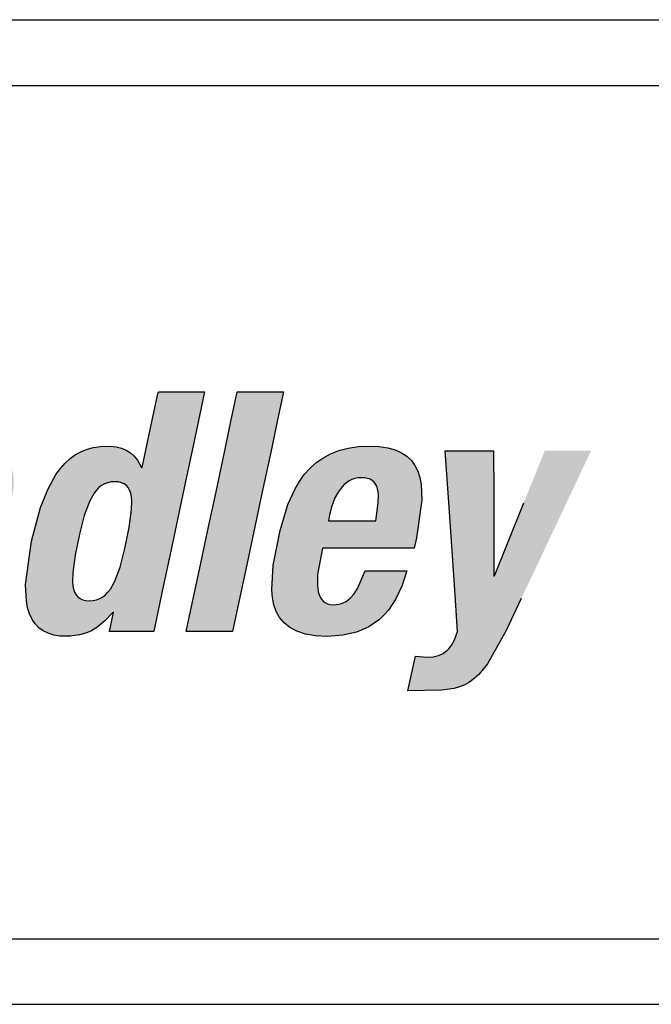
# Model space of a CAD drawing. Units: inches. Extents: x 0 to 162, y 0 to 108.
# Drawn here: x 50 to 51, y 31 to 32 of the extents above; entities that cross this region are included whole.
import ezdxf

# ---------------------------------------------------------------- set-up
doc = ezdxf.new("R2010")
doc.units = ezdxf.units.IN
doc.header["$MEASUREMENT"] = 0
doc.layers.add('-LBL-UPR', color=9, linetype='Continuous')

msp = doc.modelspace()

# ---------------------------------------------------------------- hatches: boundary and pattern name
h = msp.add_hatch(color=256)
h.paths.add_polyline_path([(48.639, 31.225), (48.6359, 31.285), (48.6327, 31.3449), (48.6299, 31.3992), (48.6264, 31.4677), (48.5957, 31.4677), (48.5352, 31.4677), (48.5303, 31.4574), (48.5025, 31.3992), (48.4766, 31.3449), (48.448, 31.285), (48.4193, 31.225), (48.3934, 31.1707), (48.3607, 31.1022), (48.3806, 31.1022), (48.4375, 31.1022), (48.4487, 31.1281), (48.4708, 31.1795), (48.5114, 31.1795), (48.5681, 31.1795), (48.5682, 31.1595), (48.5686, 31.1022), (48.5884, 31.1022), (48.6454, 31.1022), (48.6448, 31.1125), (48.6418, 31.1707)])
h.paths.add_polyline_path([(48.4965, 31.2399), (48.5052, 31.2603), (48.5147, 31.2824), (48.5258, 31.3084), (48.5375, 31.3357), (48.5486, 31.3617), (48.5581, 31.3839), (48.5668, 31.4043), (48.5678, 31.4043), (48.5678, 31.3996), (48.5679, 31.3734), (48.5679, 31.349), (48.568, 31.3221), (48.568, 31.2951), (48.5681, 31.2707), (48.5682, 31.2399), (48.5441, 31.2399), (48.5206, 31.2399)], flags=16)
h.paths.add_polyline_path([(48.7745, 31.2546), (48.7874, 31.3153), (48.7997, 31.3731), (48.8102, 31.4224), (48.8198, 31.4677), (48.7961, 31.4677), (48.7492, 31.4677), (48.7395, 31.4224), (48.729, 31.3731), (48.7167, 31.3153), (48.7038, 31.2546), (48.6915, 31.1968), (48.681, 31.1475), (48.6714, 31.1022), (48.6951, 31.1022), (48.7421, 31.1022), (48.7517, 31.1475), (48.7622, 31.1968)])
h.paths.add_polyline_path([(48.885, 31.1968), (48.8973, 31.2546), (48.9103, 31.3153), (48.9226, 31.3731), (48.933, 31.4224), (48.9427, 31.4677), (48.9189, 31.4677), (48.872, 31.4677), (48.8624, 31.4224), (48.8519, 31.3731), (48.8396, 31.3153), (48.8267, 31.2546), (48.8144, 31.1968), (48.8039, 31.1475), (48.7943, 31.1022), (48.818, 31.1022), (48.8649, 31.1022), (48.8746, 31.1475)])
h.paths.add_polyline_path([(49.0959, 31.1277), (49.1025, 31.1351), (49.114, 31.1522), (49.1233, 31.1722), (49.1304, 31.1948), (49.114, 31.1948), (49.0669, 31.1948), (49.0554, 31.1679), (49.0501, 31.1598), (49.0443, 31.1533), (49.0396, 31.1492), (49.0327, 31.1455), (49.025, 31.1434), (49.0185, 31.1431), (49.0117, 31.1437), (49.0046, 31.1471), (48.9994, 31.1529), (48.9968, 31.1587), (48.9955, 31.163), (48.9941, 31.1727), (48.9945, 31.1893), (49.002, 31.2292), (49.006, 31.2292), (49.049, 31.2292), (49.0948, 31.2292), (49.1418, 31.2292), (49.1452, 31.245), (49.1532, 31.3025), (49.1523, 31.3264), (49.1503, 31.337), (49.1472, 31.3466), (49.143, 31.3552), (49.1375, 31.3629), (49.1307, 31.3694), (49.1224, 31.3748), (49.1127, 31.3791), (49.1015, 31.3823), (49.0886, 31.3842), (49.074, 31.3848), (49.0569, 31.384), (49.0413, 31.3817), (49.0271, 31.378), (49.0142, 31.3729), (49.0025, 31.3666), (48.9921, 31.3592), (48.9827, 31.3507), (48.9743, 31.3413), (48.9668, 31.331), (48.9602, 31.3199), (48.9492, 31.2958), (48.9373, 31.2562), (48.9269, 31.2034), (48.9245, 31.1657), (48.9256, 31.154), (48.9279, 31.143), (48.9315, 31.1328), (48.9367, 31.1236), (48.9436, 31.1154), (48.9523, 31.1084), (48.9631, 31.1027), (48.9761, 31.0985), (48.9914, 31.0959), (49.0093, 31.095), (49.033, 31.0967), (49.054, 31.1016), (49.0636, 31.1053), (49.0726, 31.1097), (49.081, 31.1149), (49.0887, 31.1209)])
h.paths.add_polyline_path([(49.0109, 31.2711), (49.0128, 31.2799), (49.0157, 31.2916), (49.0211, 31.3059), (49.0259, 31.3148), (49.0318, 31.3227), (49.0351, 31.3261), (49.0387, 31.3291), (49.0426, 31.3317), (49.0468, 31.3338), (49.0513, 31.3354), (49.0561, 31.3363), (49.0612, 31.3367), (49.0664, 31.3364), (49.0731, 31.3352), (49.0796, 31.3314), (49.084, 31.3256), (49.0859, 31.3197), (49.0867, 31.3152), (49.0871, 31.3103), (49.0869, 31.2991), (49.0855, 31.286), (49.0831, 31.2711), (49.0696, 31.2711), (49.053, 31.2711), (49.041, 31.2711), (49.0245, 31.2711)], flags=16)
h.paths.add_polyline_path([(49.264, 31.2957), (49.2678, 31.305), (49.2725, 31.3129), (49.2765, 31.3179), (49.2827, 31.3232), (49.2896, 31.3271), (49.2954, 31.329), (49.2995, 31.3298), (49.3082, 31.3305), (49.3168, 31.3299), (49.3227, 31.3279), (49.327, 31.3249), (49.33, 31.3206), (49.3318, 31.315), (49.3322, 31.3098), (49.3318, 31.3017), (49.3291, 31.2867), (49.3197, 31.243), (49.31, 31.1972), (49.3003, 31.1513), (49.2898, 31.1022), (49.3135, 31.1022), (49.3605, 31.1022), (49.3658, 31.1275), (49.3751, 31.1708), (49.3858, 31.2213), (49.3958, 31.2682), (49.4057, 31.3163), (49.407, 31.3339), (49.4066, 31.3416), (49.4055, 31.3487), (49.4037, 31.3551), (49.4012, 31.3609), (49.398, 31.366), (49.3942, 31.3705), (49.3897, 31.3743), (49.3847, 31.3776), (49.379, 31.3802), (49.3727, 31.3822), (49.3658, 31.3837), (49.3584, 31.3845), (49.3449, 31.3847), (49.3285, 31.3825), (49.3128, 31.3775), (49.3028, 31.3727), (49.2933, 31.3665), (49.2843, 31.3591), (49.2706, 31.3439), (49.2777, 31.3776), (49.255, 31.3776), (49.2101, 31.3776), (49.206, 31.3583), (49.195, 31.3064), (49.1857, 31.2628), (49.176, 31.217), (49.1625, 31.1538), (49.1516, 31.1022), (49.1753, 31.1022), (49.2222, 31.1022), (49.2323, 31.1495), (49.2416, 31.1936), (49.2538, 31.2507)])
h.paths.add_polyline_path([(49.5845, 31.2601), (49.5888, 31.2804), (49.5847, 31.2804), (49.5617, 31.2804), (49.5403, 31.2804), (49.5166, 31.2804), (49.4929, 31.2804), (49.4715, 31.2804), (49.4444, 31.2804), (49.4401, 31.2601), (49.4359, 31.2402), (49.4316, 31.2199), (49.4356, 31.2199), (49.4586, 31.2199), (49.4801, 31.2199), (49.5037, 31.2199), (49.5274, 31.2199), (49.5489, 31.2199), (49.5759, 31.2199), (49.5803, 31.2402)])
h.paths.add_polyline_path([(49.8256, 31.2909), (49.8189, 31.2928), (49.8099, 31.2945), (49.8191, 31.2974), (49.8323, 31.303), (49.8442, 31.3103), (49.8547, 31.3192), (49.8639, 31.3295), (49.8716, 31.3411), (49.8778, 31.3539), (49.8825, 31.3678), (49.8865, 31.3877), (49.8875, 31.3992), (49.8873, 31.4097), (49.8859, 31.4191), (49.8836, 31.4277), (49.8802, 31.4352), (49.8758, 31.4419), (49.8705, 31.4477), (49.8643, 31.4527), (49.8572, 31.4569), (49.8494, 31.4604), (49.8408, 31.4631), (49.8217, 31.4666), (49.7966, 31.4677), (49.7384, 31.4677), (49.6767, 31.4677), (49.6745, 31.4574), (49.6621, 31.3992), (49.6506, 31.3449), (49.6378, 31.285), (49.6251, 31.225), (49.6135, 31.1707), (49.5989, 31.1022), (49.6223, 31.1022), (49.6816, 31.1022), (49.7389, 31.1027), (49.7669, 31.1071), (49.7793, 31.1108), (49.7908, 31.1154), (49.8013, 31.1209), (49.8108, 31.1272), (49.8195, 31.1342), (49.8273, 31.1418), (49.8343, 31.1501), (49.8459, 31.1683), (49.8544, 31.1881), (49.8603, 31.2092), (49.8628, 31.2266), (49.8626, 31.2422), (49.8615, 31.2493), (49.8599, 31.256), (49.8575, 31.2621), (49.8547, 31.2678), (49.8512, 31.273), (49.8471, 31.2776), (49.8425, 31.2818), (49.8374, 31.2854), (49.8317, 31.2884)])
h.paths.add_polyline_path([(49.7076, 31.2665), (49.7158, 31.2665), (49.7334, 31.2665), (49.7509, 31.2659), (49.7612, 31.2639), (49.7658, 31.2624), (49.7701, 31.2604), (49.7739, 31.258), (49.7789, 31.2536), (49.7824, 31.2478), (49.7842, 31.2433), (49.7854, 31.2382), (49.786, 31.2326), (49.786, 31.2263), (49.7854, 31.2194), (49.7821, 31.2041), (49.7771, 31.1909), (49.7741, 31.1852), (49.7706, 31.1801), (49.7669, 31.1756), (49.7628, 31.1716), (49.7583, 31.1682), (49.7536, 31.1652), (49.7485, 31.1627), (49.7376, 31.1591), (49.7257, 31.1571), (49.7032, 31.1564), (49.6842, 31.1564), (49.6859, 31.1642), (49.6903, 31.1849), (49.694, 31.2024), (49.6979, 31.2206), (49.7032, 31.2459)], flags=16)
h.paths.add_polyline_path([(49.7185, 31.3177), (49.7199, 31.3245), (49.7238, 31.3425), (49.727, 31.3577), (49.7304, 31.3735), (49.7351, 31.3955), (49.7389, 31.4135), (49.7458, 31.4135), (49.7622, 31.4135), (49.7781, 31.4129), (49.7886, 31.4109), (49.7931, 31.4094), (49.7991, 31.4067), (49.805, 31.4014), (49.8088, 31.3945), (49.8101, 31.388), (49.8105, 31.3832), (49.8098, 31.3721), (49.8071, 31.3597), (49.803, 31.3487), (49.8004, 31.3439), (49.7975, 31.3395), (49.7942, 31.3356), (49.7905, 31.332), (49.7865, 31.3289), (49.7821, 31.3262), (49.7772, 31.3239), (49.7663, 31.3204), (49.7538, 31.3184), (49.7341, 31.3177)], flags=16)
h.paths.add_polyline_path([(50.0082, 31.3031), (50.0124, 31.3062), (50.0169, 31.3089), (50.0262, 31.3131), (50.0359, 31.3158), (50.0454, 31.3171), (50.0719, 31.3162), (50.0779, 31.3444), (50.0863, 31.3838), (50.0683, 31.3846), (50.0579, 31.383), (50.0479, 31.38), (50.0384, 31.3755), (50.0294, 31.3697), (50.0166, 31.3589), (49.9995, 31.3392), (50.0077, 31.3776), (49.985, 31.3776), (49.9401, 31.3776), (49.9384, 31.3698), (49.9291, 31.326), (49.9204, 31.2851), (49.9108, 31.2399), (49.9012, 31.1947), (49.8925, 31.1538), (49.8815, 31.1022), (49.911, 31.1022), (49.9521, 31.1022), (49.9613, 31.145), (49.9697, 31.1849), (49.9782, 31.2248), (49.989, 31.2742), (49.9913, 31.2803), (49.9939, 31.2858), (49.997, 31.2909), (50.0004, 31.2954), (50.0042, 31.2995)])
h.paths.add_polyline_path([(50.2936, 31.3345), (50.2927, 31.3419), (50.291, 31.3489), (50.2883, 31.3553), (50.2846, 31.3612), (50.2798, 31.3665), (50.2738, 31.3712), (50.2665, 31.3752), (50.2579, 31.3786), (50.2479, 31.3813), (50.2363, 31.3832), (50.2082, 31.3848), (50.179, 31.3824), (50.1607, 31.3779), (50.1438, 31.3707), (50.1359, 31.3661), (50.1285, 31.3607), (50.1216, 31.3546), (50.1153, 31.3477), (50.1095, 31.3399), (50.1044, 31.3312), (50.1, 31.3217), (50.0963, 31.3112), (50.092, 31.2932), (50.1084, 31.2932), (50.1554, 31.2932), (50.1581, 31.3048), (50.1607, 31.3121), (50.1641, 31.3187), (50.1693, 31.3255), (50.1749, 31.3302), (50.181, 31.3336), (50.1879, 31.3358), (50.1958, 31.3368), (50.2071, 31.336), (50.2136, 31.3339), (50.2183, 31.3308), (50.2216, 31.3266), (50.2236, 31.3215), (50.2243, 31.317), (50.2242, 31.3104), (50.2231, 31.3029), (50.2203, 31.2935), (50.2171, 31.2873), (50.2135, 31.2829), (50.2102, 31.2801), (50.2052, 31.2769), (50.1992, 31.2741), (50.1801, 31.2686), (50.1365, 31.2573), (50.1119, 31.2481), (50.0983, 31.2404), (50.0867, 31.2313), (50.0816, 31.226), (50.077, 31.2203), (50.069, 31.2072), (50.0627, 31.1919), (50.0566, 31.1669), (50.0553, 31.1529), (50.0561, 31.1392), (50.0572, 31.1327), (50.059, 31.1265), (50.0614, 31.1206), (50.0645, 31.1152), (50.0682, 31.1102), (50.0728, 31.1059), (50.0781, 31.1021), (50.0842, 31.0991), (50.0911, 31.0969), (50.0989, 31.0955), (50.1139, 31.0951), (50.1362, 31.0975), (50.1461, 31.1003), (50.1554, 31.1044), (50.1642, 31.1098), (50.1728, 31.1169), (50.1864, 31.1319), (50.1873, 31.1108), (50.1891, 31.1022), (50.2118, 31.1022), (50.2567, 31.1022), (50.255, 31.1108), (50.2544, 31.1222), (50.256, 31.1385), (50.2651, 31.1826), (50.2747, 31.2279), (50.2843, 31.2732), (50.2931, 31.3182)])
h.paths.add_polyline_path([(50.2097, 31.2399), (50.2075, 31.2297), (50.2039, 31.2128), (50.2003, 31.1958), (50.1967, 31.1802), (50.1948, 31.1751), (50.1925, 31.1705), (50.1899, 31.1662), (50.1869, 31.1624), (50.1837, 31.1589), (50.1765, 31.1531), (50.1688, 31.1486), (50.1609, 31.1455), (50.153, 31.1437), (50.1439, 31.143), (50.1377, 31.1442), (50.1329, 31.1468), (50.1294, 31.1507), (50.127, 31.1557), (50.1256, 31.1619), (50.1255, 31.1702), (50.1264, 31.1776), (50.1295, 31.1903), (50.1328, 31.198), (50.1371, 31.2048), (50.1397, 31.2079), (50.1425, 31.2107), (50.1491, 31.2158), (50.1569, 31.22), (50.166, 31.2234), (50.182, 31.2275), (50.1966, 31.2329)], flags=16)
h.paths.add_polyline_path([(50.5586, 31.3449), (50.5702, 31.3992), (50.5847, 31.4677), (50.5715, 31.4677), (50.5141, 31.4677), (50.5134, 31.4645), (50.5018, 31.4099), (50.4892, 31.3507), (50.4821, 31.3632), (50.4771, 31.3694), (50.4715, 31.3745), (50.4651, 31.3786), (50.4579, 31.3816), (50.4499, 31.3837), (50.4409, 31.3847), (50.4254, 31.3843), (50.4153, 31.3828), (50.4058, 31.3802), (50.3967, 31.3766), (50.388, 31.3718), (50.3799, 31.366), (50.3721, 31.3589), (50.3648, 31.3508), (50.358, 31.3414), (50.3455, 31.3189), (50.3345, 31.2913), (50.3207, 31.2399), (50.3118, 31.1741), (50.3129, 31.1491), (50.3148, 31.1384), (50.3177, 31.1291), (50.3215, 31.1209), (50.3262, 31.1139), (50.3319, 31.108), (50.3385, 31.1032), (50.3461, 31.0996), (50.3546, 31.097), (50.364, 31.0955), (50.3795, 31.0951), (50.3941, 31.0971), (50.4033, 31.0998), (50.412, 31.1036), (50.4205, 31.1086), (50.4327, 31.1185), (50.4459, 31.1328), (50.4394, 31.1022), (50.4521, 31.1022), (50.507, 31.1022), (50.5092, 31.1125), (50.5216, 31.1707), (50.5331, 31.225), (50.5459, 31.285)])
h.paths.add_polyline_path([(50.4703, 31.3177), (50.472, 31.313), (50.4731, 31.3077), (50.4736, 31.3016), (50.4734, 31.2875), (50.4698, 31.261), (50.4632, 31.229), (50.4558, 31.2005), (50.4474, 31.1782), (50.4409, 31.1668), (50.4373, 31.1622), (50.4334, 31.1582), (50.4292, 31.155), (50.4247, 31.1525), (50.4198, 31.1507), (50.4146, 31.1496), (50.409, 31.1493), (50.4036, 31.1496), (50.3989, 31.1507), (50.3929, 31.1534), (50.3887, 31.1582), (50.3865, 31.1622), (50.3849, 31.1668), (50.3839, 31.1721), (50.3833, 31.1782), (50.3836, 31.1923), (50.3872, 31.2188), (50.3938, 31.2508), (50.4012, 31.2793), (50.4096, 31.3016), (50.416, 31.313), (50.4196, 31.3177), (50.4234, 31.3216), (50.4276, 31.3248), (50.432, 31.3273), (50.4368, 31.3291), (50.442, 31.3302), (50.4475, 31.3305), (50.453, 31.3302), (50.4578, 31.3291), (50.4639, 31.3264), (50.4681, 31.3216)], flags=16)
h.paths.add_polyline_path([(50.6726, 31.3153), (50.6849, 31.3731), (50.6954, 31.4224), (50.705, 31.4677), (50.6813, 31.4677), (50.6344, 31.4677), (50.6247, 31.4224), (50.6143, 31.3731), (50.602, 31.3153), (50.589, 31.2546), (50.5767, 31.1968), (50.5663, 31.1475), (50.5566, 31.1022), (50.5804, 31.1022), (50.6273, 31.1022), (50.6369, 31.1475), (50.6474, 31.1968), (50.6597, 31.2546)])
h.paths.add_polyline_path([(50.9156, 31.3025), (50.9146, 31.3264), (50.9127, 31.337), (50.9096, 31.3466), (50.9053, 31.3552), (50.8998, 31.3629), (50.893, 31.3694), (50.8848, 31.3748), (50.8751, 31.3791), (50.8638, 31.3823), (50.8509, 31.3842), (50.8364, 31.3848), (50.8193, 31.384), (50.8037, 31.3817), (50.7894, 31.378), (50.7765, 31.3729), (50.7649, 31.3666), (50.7544, 31.3592), (50.745, 31.3507), (50.7366, 31.3413), (50.7292, 31.331), (50.7225, 31.3199), (50.7116, 31.2958), (50.6996, 31.2562), (50.6893, 31.2034), (50.6869, 31.1657), (50.6879, 31.154), (50.6902, 31.143), (50.6939, 31.1328), (50.699, 31.1236), (50.7059, 31.1154), (50.7147, 31.1084), (50.7254, 31.1027), (50.7384, 31.0985), (50.7538, 31.0959), (50.7717, 31.095), (50.7953, 31.0967), (50.8164, 31.1016), (50.826, 31.1053), (50.835, 31.1097), (50.8433, 31.1149), (50.8511, 31.1209), (50.8583, 31.1277), (50.8649, 31.1351), (50.8764, 31.1522), (50.8856, 31.1722), (50.8927, 31.1948), (50.8763, 31.1948), (50.8292, 31.1948), (50.8178, 31.1679), (50.8125, 31.1598), (50.8067, 31.1533), (50.802, 31.1492), (50.795, 31.1455), (50.7873, 31.1434), (50.7809, 31.1431), (50.774, 31.1437), (50.7669, 31.1471), (50.7617, 31.1529), (50.7592, 31.1587), (50.7579, 31.163), (50.7565, 31.1727), (50.7568, 31.1893), (50.7643, 31.2292), (50.7683, 31.2292), (50.8113, 31.2292), (50.8572, 31.2292), (50.9041, 31.2292), (50.9075, 31.245)])
h.paths.add_polyline_path([(50.8455, 31.2711), (50.8319, 31.2711), (50.8154, 31.2711), (50.8034, 31.2711), (50.7868, 31.2711), (50.7733, 31.2711), (50.7751, 31.2799), (50.778, 31.2916), (50.7834, 31.3059), (50.7883, 31.3148), (50.7941, 31.3227), (50.7974, 31.3261), (50.8011, 31.3291), (50.805, 31.3317), (50.8091, 31.3338), (50.8136, 31.3354), (50.8184, 31.3363), (50.8236, 31.3367), (50.8287, 31.3364), (50.8354, 31.3352), (50.842, 31.3314), (50.8463, 31.3256), (50.8482, 31.3197), (50.8491, 31.3152), (50.8495, 31.3103), (50.8493, 31.2991), (50.8478, 31.286)], flags=16)
h.paths.add_polyline_path([(51.0254, 31.3137), (51.0252, 31.3776), (51.0061, 31.3776), (50.9515, 31.3776), (50.952, 31.3698), (50.9563, 31.3064), (50.9609, 31.2399), (50.9654, 31.1735), (50.9702, 31.1022), (50.9655, 31.0895), (50.9616, 31.0823), (50.9559, 31.0749), (50.9499, 31.07), (50.9432, 31.0664), (50.9374, 31.0647), (50.9332, 31.0639), (50.9241, 31.0633), (50.906, 31.0648), (50.8947, 31.0121), (50.9459, 31.0128), (50.9649, 31.0156), (50.9734, 31.0181), (50.9812, 31.0213), (50.9886, 31.0254), (50.9957, 31.0306), (51.0025, 31.0369), (51.0159, 31.0532), (51.0444, 31.1037), (51.0675, 31.1525), (51.0932, 31.207), (51.1232, 31.2705), (51.151, 31.3294), (51.1737, 31.3776), (51.1605, 31.3776), (51.1031, 31.3776), (51.0936, 31.354), (51.0712, 31.2982), (51.0465, 31.2365), (51.0267, 31.1872), (51.0257, 31.1872), (51.0257, 31.1926), (51.0255, 31.2512)])

# ---------------------------------------------------------------- linework, layer by layer
at = {"layer": '-LBL-UPR'}
for p, q in [((46.3274, 32.0344), (69.5774, 32.0344)), ((46.3274, 31.9344), (69.5774, 31.9344)), ((46.3274, 30.6344), (69.5774, 30.6344)), ((46.3274, 30.5344), (69.5774, 30.5344))]:
    msp.add_line(p, q, dxfattribs=at)
for p, q in [((50.5018, 31.4099), (50.5134, 31.4645)), ((50.5134, 31.4645), (50.5141, 31.4677)), ((50.5141, 31.4677), (50.5715, 31.4677)), ((50.5847, 31.4677), (50.5702, 31.3992)), ((50.5715, 31.4677), (50.5847, 31.4677)), ((50.6247, 31.4224), (50.6344, 31.4677)), ((50.6344, 31.4677), (50.6813, 31.4677)), ((50.6813, 31.4677), (50.705, 31.4677)), ((50.705, 31.4677), (50.6954, 31.4224)), ((50.6143, 31.3731), (50.6247, 31.4224)), ((50.6954, 31.4224), (50.6849, 31.3731)), ((50.4895, 31.352), (50.5018, 31.4099)), ((50.5702, 31.3992), (50.5586, 31.3449)), ((50.3967, 31.3766), (50.4058, 31.3802)), ((50.4058, 31.3802), (50.4153, 31.3828)), ((50.4153, 31.3828), (50.4254, 31.3843)), ((50.4254, 31.3843), (50.4409, 31.3847)), ((50.4409, 31.3847), (50.4499, 31.3837)), ((50.4499, 31.3837), (50.4579, 31.3816)), ((50.4579, 31.3816), (50.4651, 31.3786)), ((50.7894, 31.378), (50.8037, 31.3817)), ((50.8037, 31.3817), (50.8193, 31.384)), ((50.8193, 31.384), (50.8364, 31.3848)), ((50.8364, 31.3848), (50.8509, 31.3842)), ((50.8509, 31.3842), (50.8638, 31.3823)), ((50.8638, 31.3823), (50.8751, 31.3791)), ((50.3721, 31.3589), (50.3799, 31.366)), ((50.3799, 31.366), (50.388, 31.3718)), ((50.388, 31.3718), (50.3967, 31.3766)), ((50.4651, 31.3786), (50.4715, 31.3745)), ((50.4715, 31.3745), (50.4771, 31.3694)), ((50.4771, 31.3694), (50.4821, 31.3632)), ((50.602, 31.3153), (50.6143, 31.3731)), ((50.6849, 31.3731), (50.6726, 31.3153)), ((50.7544, 31.3592), (50.7649, 31.3666)), ((50.7649, 31.3666), (50.7765, 31.3729)), ((50.7765, 31.3729), (50.7894, 31.378)), ((50.8751, 31.3791), (50.8848, 31.3748)), ((50.8848, 31.3748), (50.893, 31.3694)), ((50.893, 31.3694), (50.8998, 31.3629)), ((50.952, 31.3698), (50.9515, 31.3776)), ((50.9515, 31.3776), (51.0061, 31.3776)), ((50.9563, 31.3064), (50.952, 31.3698)), ((51.0061, 31.3776), (51.0252, 31.3776)), ((51.0252, 31.3776), (51.0254, 31.3137)), ((50.358, 31.3414), (50.3648, 31.3508)), ((50.3648, 31.3508), (50.3721, 31.3589)), ((50.4821, 31.3632), (50.4884, 31.352)), ((50.4884, 31.352), (50.4895, 31.352)), ((50.7366, 31.3413), (50.745, 31.3507)), ((50.745, 31.3507), (50.7544, 31.3592)), ((50.8998, 31.3629), (50.9053, 31.3552)), ((50.9053, 31.3552), (50.9096, 31.3466)), ((50.3455, 31.3189), (50.358, 31.3414)), ((50.5586, 31.3449), (50.5459, 31.285)), ((50.7292, 31.331), (50.7366, 31.3413)), ((50.8136, 31.3354), (50.8091, 31.3338)), ((50.8184, 31.3363), (50.8136, 31.3354)), ((50.8236, 31.3367), (50.8184, 31.3363)), ((50.8287, 31.3364), (50.8236, 31.3367)), ((50.8332, 31.3356), (50.8287, 31.3364)), ((50.8371, 31.3342), (50.8332, 31.3356)), ((50.9096, 31.3466), (50.9127, 31.337)), ((50.9127, 31.337), (50.9146, 31.3264)), ((50.4234, 31.3216), (50.4196, 31.3177)), ((50.4276, 31.3248), (50.4234, 31.3216)), ((50.432, 31.3273), (50.4276, 31.3248)), ((50.4368, 31.3291), (50.432, 31.3273)), ((50.442, 31.3302), (50.4368, 31.3291)), ((50.4475, 31.3305), (50.442, 31.3302)), ((50.453, 31.3302), (50.4475, 31.3305)), ((50.4578, 31.3291), (50.453, 31.3302)), ((50.4619, 31.3273), (50.4578, 31.3291)), ((50.4653, 31.3248), (50.4619, 31.3273)), ((50.4681, 31.3216), (50.4653, 31.3248)), ((50.4703, 31.3177), (50.4681, 31.3216)), ((50.7225, 31.3199), (50.7292, 31.331)), ((50.7941, 31.3227), (50.7883, 31.3148)), ((50.7974, 31.3261), (50.7941, 31.3227)), ((50.8011, 31.3291), (50.7974, 31.3261)), ((50.805, 31.3317), (50.8011, 31.3291)), ((50.8091, 31.3338), (50.805, 31.3317)), ((50.8403, 31.3323), (50.8371, 31.3342)), ((50.8431, 31.3299), (50.8403, 31.3323)), ((50.8453, 31.327), (50.8431, 31.3299)), ((50.847, 31.3236), (50.8453, 31.327)), ((50.8482, 31.3197), (50.847, 31.3236)), ((50.9146, 31.3264), (50.9156, 31.3025)), ((50.3345, 31.2913), (50.3455, 31.3189)), ((50.416, 31.313), (50.4096, 31.3016)), ((50.4196, 31.3177), (50.416, 31.313)), ((50.472, 31.313), (50.4703, 31.3177)), ((50.4731, 31.3077), (50.472, 31.313)), ((50.4736, 31.3016), (50.4731, 31.3077)), ((50.589, 31.2546), (50.602, 31.3153)), ((50.6726, 31.3153), (50.6597, 31.2546)), ((50.7116, 31.2958), (50.7225, 31.3199)), ((50.7834, 31.3059), (50.778, 31.2916)), ((50.7883, 31.3148), (50.7834, 31.3059)), ((50.8491, 31.3152), (50.8482, 31.3197)), ((50.8495, 31.3103), (50.8491, 31.3152)), ((50.8493, 31.2991), (50.8495, 31.3103)), ((50.9609, 31.2399), (50.9563, 31.3064)), ((51.0254, 31.3137), (51.0255, 31.2512)), ((50.3207, 31.2399), (50.3345, 31.2913)), ((50.4096, 31.3016), (50.4012, 31.2793)), ((50.4734, 31.2875), (50.4736, 31.3016)), ((50.6996, 31.2562), (50.7116, 31.2958)), ((50.778, 31.2916), (50.7751, 31.2799)), ((50.8478, 31.286), (50.8493, 31.2991)), ((50.9156, 31.3025), (50.9075, 31.245)), ((51.0465, 31.2365), (51.0712, 31.2982)), ((50.4012, 31.2793), (50.3938, 31.2508)), ((50.4698, 31.261), (50.4734, 31.2875)), ((50.5459, 31.285), (50.5331, 31.225)), ((50.7751, 31.2799), (50.7733, 31.2711)), ((50.8455, 31.2711), (50.8478, 31.286)), ((50.4632, 31.229), (50.4698, 31.261)), ((50.7733, 31.2711), (50.7868, 31.2711)), ((50.7868, 31.2711), (50.8034, 31.2711)), ((50.8034, 31.2711), (50.8154, 31.2711)), ((50.8154, 31.2711), (50.8319, 31.2711)), ((50.8319, 31.2711), (50.8455, 31.2711)), ((50.8455, 31.2711), (50.8455, 31.2711)), ((50.3938, 31.2508), (50.3872, 31.2188)), ((50.5767, 31.1968), (50.589, 31.2546)), ((50.6597, 31.2546), (50.6474, 31.1968)), ((50.6893, 31.2034), (50.6996, 31.2562)), ((50.9075, 31.245), (50.9041, 31.2292)), ((51.0255, 31.2512), (51.0257, 31.1926)), ((50.3118, 31.1741), (50.3207, 31.2399)), ((50.9654, 31.1735), (50.9609, 31.2399)), ((51.0267, 31.1872), (51.0465, 31.2365)), ((50.3872, 31.2188), (50.3836, 31.1923)), ((50.4558, 31.2005), (50.4632, 31.229)), ((50.5331, 31.225), (50.5216, 31.1707)), ((50.7643, 31.2292), (50.7568, 31.1893)), ((50.7683, 31.2292), (50.7643, 31.2292)), ((50.8113, 31.2292), (50.7683, 31.2292)), ((50.8572, 31.2292), (50.8113, 31.2292)), ((50.9041, 31.2292), (50.8572, 31.2292)), ((50.4474, 31.1782), (50.4558, 31.2005)), ((50.6869, 31.1657), (50.6893, 31.2034)), ((50.3836, 31.1923), (50.3833, 31.1782)), ((50.5663, 31.1475), (50.5767, 31.1968)), ((50.6474, 31.1968), (50.6369, 31.1475)), ((50.7568, 31.1893), (50.7565, 31.1727)), ((50.8178, 31.1679), (50.8292, 31.1948)), ((50.8292, 31.1948), (50.8763, 31.1948)), ((50.8763, 31.1948), (50.8927, 31.1948)), ((50.8927, 31.1948), (50.8856, 31.1722)), ((51.0257, 31.1926), (51.0257, 31.1872)), ((51.0257, 31.1872), (51.0267, 31.1872)), ((50.3129, 31.1491), (50.3118, 31.1741)), ((50.3833, 31.1782), (50.3839, 31.1721)), ((50.3839, 31.1721), (50.3849, 31.1668)), ((50.4409, 31.1668), (50.4474, 31.1782)), ((50.5216, 31.1707), (50.5092, 31.1125)), ((50.7565, 31.1727), (50.7579, 31.163)), ((50.8856, 31.1722), (50.8764, 31.1522)), ((50.9702, 31.1022), (50.9654, 31.1735)), ((50.3849, 31.1668), (50.3865, 31.1622)), ((50.3865, 31.1622), (50.3887, 31.1582)), ((50.3887, 31.1582), (50.3915, 31.155)), ((50.3915, 31.155), (50.3948, 31.1525)), ((50.4247, 31.1525), (50.4292, 31.155)), ((50.4292, 31.155), (50.4334, 31.1582)), ((50.4334, 31.1582), (50.4373, 31.1622)), ((50.4373, 31.1622), (50.4409, 31.1668)), ((50.6879, 31.154), (50.6869, 31.1657)), ((50.7579, 31.163), (50.7592, 31.1587)), ((50.7592, 31.1587), (50.7609, 31.1549)), ((50.8067, 31.1533), (50.8125, 31.1598)), ((50.8125, 31.1598), (50.8178, 31.1679)), ((50.3148, 31.1384), (50.3129, 31.1491)), ((50.3948, 31.1525), (50.3989, 31.1507)), ((50.3989, 31.1507), (50.4036, 31.1496)), ((50.4036, 31.1496), (50.409, 31.1493)), ((50.409, 31.1493), (50.4146, 31.1496)), ((50.409, 31.1493), (50.409, 31.1493)), ((50.4146, 31.1496), (50.4198, 31.1507)), ((50.4198, 31.1507), (50.4247, 31.1525)), ((50.5566, 31.1022), (50.5663, 31.1475)), ((50.6369, 31.1475), (50.6273, 31.1022)), ((50.6902, 31.143), (50.6879, 31.154)), ((50.6939, 31.1328), (50.6902, 31.143)), ((50.7609, 31.1549), (50.763, 31.1515)), ((50.763, 31.1515), (50.7656, 31.1486)), ((50.7656, 31.1486), (50.7686, 31.1463)), ((50.7686, 31.1463), (50.7722, 31.1446)), ((50.7722, 31.1446), (50.7762, 31.1435)), ((50.7762, 31.1435), (50.7809, 31.1431)), ((50.7809, 31.1431), (50.7852, 31.1433)), ((50.7852, 31.1433), (50.7892, 31.144)), ((50.7892, 31.144), (50.7931, 31.145)), ((50.7931, 31.145), (50.7968, 31.1465)), ((50.7968, 31.1465), (50.8003, 31.1483)), ((50.8003, 31.1483), (50.8035, 31.1506)), ((50.8035, 31.1506), (50.8067, 31.1533)), ((50.8764, 31.1522), (50.8649, 31.1351)), ((51.0675, 31.1525), (51.0444, 31.1037)), ((50.3177, 31.1291), (50.3148, 31.1384)), ((50.3215, 31.1209), (50.3177, 31.1291)), ((50.4446, 31.1314), (50.4327, 31.1185)), ((50.4394, 31.1022), (50.4456, 31.1314)), ((50.4456, 31.1314), (50.4446, 31.1314)), ((50.699, 31.1236), (50.6939, 31.1328)), ((50.8583, 31.1277), (50.8511, 31.1209)), ((50.8649, 31.1351), (50.8583, 31.1277)), ((50.3262, 31.1139), (50.3215, 31.1209)), ((50.3319, 31.108), (50.3262, 31.1139)), ((50.4327, 31.1185), (50.4205, 31.1086)), ((50.5092, 31.1125), (50.507, 31.1022)), ((50.7059, 31.1154), (50.699, 31.1236)), ((50.7147, 31.1084), (50.7059, 31.1154)), ((50.8433, 31.1149), (50.835, 31.1097)), ((50.8511, 31.1209), (50.8433, 31.1149)), ((50.3385, 31.1032), (50.3319, 31.108)), ((50.3461, 31.0996), (50.3385, 31.1032)), ((50.3546, 31.097), (50.3461, 31.0996)), ((50.364, 31.0955), (50.3546, 31.097)), ((50.3795, 31.0951), (50.364, 31.0955)), ((50.3941, 31.0971), (50.3795, 31.0951)), ((50.4033, 31.0998), (50.3941, 31.0971)), ((50.412, 31.1036), (50.4033, 31.0998)), ((50.4205, 31.1086), (50.412, 31.1036)), ((50.4521, 31.1022), (50.4394, 31.1022)), ((50.507, 31.1022), (50.4521, 31.1022)), ((50.5804, 31.1022), (50.5566, 31.1022)), ((50.6273, 31.1022), (50.5804, 31.1022)), ((50.7254, 31.1027), (50.7147, 31.1084)), ((50.7384, 31.0985), (50.7254, 31.1027)), ((50.7538, 31.0959), (50.7384, 31.0985)), ((50.7717, 31.095), (50.7538, 31.0959)), ((50.7953, 31.0967), (50.7717, 31.095)), ((50.8164, 31.1016), (50.7953, 31.0967)), ((50.826, 31.1053), (50.8164, 31.1016)), ((50.835, 31.1097), (50.826, 31.1053)), ((50.9655, 31.0895), (50.9702, 31.1022)), ((51.0444, 31.1037), (51.0159, 31.0532)), ((50.9569, 31.0761), (50.9616, 31.0823)), ((50.9616, 31.0823), (50.9655, 31.0895)), ((50.9374, 31.0647), (50.9413, 31.0659)), ((50.9413, 31.0659), (50.9449, 31.0673)), ((50.9449, 31.0673), (50.9482, 31.0691)), ((50.9482, 31.0691), (50.9513, 31.0712)), ((50.9513, 31.0712), (50.9542, 31.0735)), ((50.9542, 31.0735), (50.9569, 31.0761)), ((50.8947, 31.0121), (50.906, 31.0648)), ((50.906, 31.0648), (50.9241, 31.0633)), ((50.9241, 31.0633), (50.9332, 31.0639)), ((50.9332, 31.0639), (50.9374, 31.0647)), ((51.0159, 31.0532), (51.0025, 31.0369)), ((51.0025, 31.0369), (50.9957, 31.0306)), ((50.9812, 31.0213), (50.9734, 31.0181)), ((50.9886, 31.0254), (50.9812, 31.0213)), ((50.9957, 31.0306), (50.9886, 31.0254)), ((50.9459, 31.0128), (50.8947, 31.0121)), ((50.9649, 31.0156), (50.9459, 31.0128)), ((50.9734, 31.0181), (50.9649, 31.0156))]:
    msp.add_line(p, q)

doc.saveas('drawing.dxf')
